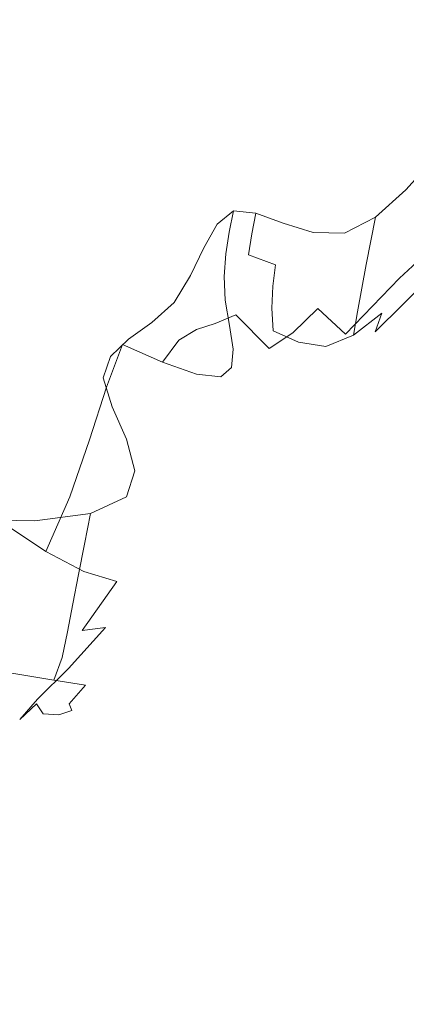
# Model space of a CAD drawing. Extents: x -850 to 1699, y -760 to 380.
# Drawn here: x -363 to -341, y -241 to -186 of the extents above; entities that cross this region are included whole.
import ezdxf

# ---------------------------------------------------------------- set-up
doc = ezdxf.new("R2010")
doc.units = 0
doc.header["$LTSCALE"] = 500
doc.header["$MEASUREMENT"] = 0
doc.layers.add('OTYLIA_CERAMIKA', color=7, linetype='Continuous')
doc.layers.add('OTYLIA_LAPY', color=7, linetype='Continuous')

msp = doc.modelspace()

# ---------------------------------------------------------------- linework, layer by layer
at = {"layer": 'OTYLIA_CERAMIKA', "lineweight": 0, "invisible_edges": 15}
for points in [[(-336.064, -181.574, -174.653), (-405.664, -177.007, -174.653), (-412.022, -183.111, -160.507), (-340.877, -187.748, -160.825)], [(-331.971, -186.692, -186.351), (-400.499, -182.25, -186.353), (-393.999, -178.237, -193.847), (-326.756, -182.537, -193.839)], [(-406.437, -185.975, -178.322), (-400.499, -182.25, -186.353), (-331.971, -186.692, -186.351), (-336.73, -190.546, -178.329)], [(-346.288, -199.028, -135.484), (-340.877, -187.748, -160.825), (-412.022, -183.111, -160.507), (-419.835, -194.423, -134.214)], [(-341.566, -196.808, -164.316), (-412.823, -192.175, -163.973), (-406.437, -185.975, -178.322), (-336.73, -190.546, -178.329)], [(-346.288, -199.028, -135.484), (-253.66, -204.5, -136.644), (-251.107, -193.269, -161.115), (-340.877, -187.748, -160.825)], [(-248.822, -195.972, -178.361), (-251.756, -202.315, -164.638), (-341.566, -196.808, -164.316), (-336.73, -190.546, -178.329)], [(-420.677, -203.609, -137.394), (-412.823, -192.175, -163.973), (-341.566, -196.808, -164.316), (-347.005, -208.209, -138.696)], [(-346.288, -199.028, -135.484), (-419.835, -194.423, -134.214), (-427.177, -209.105, -93.963), (-350.729, -213.607, -96.81)], [(-341.566, -196.808, -164.316), (-251.756, -202.315, -164.638), (-254.322, -213.672, -139.886), (-347.005, -208.209, -138.696)], [(-346.288, -199.028, -135.484), (-350.729, -213.607, -96.81), (-254.737, -218.932, -99.415), (-253.66, -204.5, -136.644)], [(-351.472, -222.994, -99.478), (-428.061, -218.492, -96.601), (-420.677, -203.609, -137.394), (-347.005, -208.209, -138.696)], [(-254.322, -213.672, -139.886), (-255.406, -228.316, -102.104), (-351.472, -222.994, -99.478), (-347.005, -208.209, -138.696)], [(-352.633, -229.686, -42.986), (-350.729, -213.607, -96.81), (-427.177, -209.105, -93.963), (-432.123, -225.319, -37.942)], [(-352.633, -229.686, -42.986), (-253.229, -234.787, -47.6), (-254.737, -218.932, -99.415), (-350.729, -213.607, -96.81)], [(-433.036, -234.834, -40.154), (-428.061, -218.492, -96.601), (-351.472, -222.994, -99.478), (-353.391, -239.205, -45.223)], [(-351.472, -222.994, -99.478), (-255.406, -228.316, -102.104), (-253.891, -244.31, -49.851), (-353.391, -239.205, -45.223)], [(-352.633, -229.686, -42.986), (-432.123, -225.319, -37.942), (-437.147, -243.745, 34.055), (-353.996, -247.933, 26.187)], [(-352.633, -229.686, -42.986), (-353.996, -247.933, 26.187), (-250.549, -252.738, 18.989), (-253.229, -234.787, -47.6)], [(-354.767, -257.503, 24.137), (-438.09, -253.306, 32.022), (-433.036, -234.834, -40.154), (-353.391, -239.205, -45.223)], [(-253.891, -244.31, -49.851), (-251.196, -262.314, 16.933), (-354.767, -257.503, 24.137), (-353.391, -239.205, -45.223)]]:
    msp.add_3dface(points, dxfattribs=at)
at = {"layer": 'OTYLIA_LAPY', "lineweight": 0}
for points, invisible_edges in [([(-342.531, -183.196, -216.288), (-342.85, -186.025, -214.943), (-345.679, -184.523, -218.272), (-345.368, -182.039, -219.63)], 15), ([(-348.539, -183.492, -221.088), (-345.679, -184.523, -218.272), (-346.148, -186.701, -217.099), (-348.996, -185.444, -219.955)], 15), ([(-339.882, -184.493, -212.788), (-340.2, -187.668, -211.474), (-342.85, -186.025, -214.943), (-342.531, -183.196, -216.288)], 7), ([(-352.553, -186.079, -221.741), (-355.431, -185.421, -224.09), (-354.778, -184.014, -224.762), (-351.876, -184.594, -222.473)], 15), ([(-361.943, -185.609, -228.14), (-361.215, -184.397, -228.579), (-358.323, -184.909, -226.334), (-359.093, -186.151, -225.87)], 15), ([(-352.553, -186.079, -221.741), (-351.876, -184.594, -222.473), (-348.996, -185.444, -219.955), (-349.7, -187.03, -219.184)], 15), ([(-342.85, -186.025, -214.943), (-343.345, -188.5, -213.789), (-346.148, -186.701, -217.099), (-345.679, -184.523, -218.272)], 15), ([(-364.691, -185.188, -230.531), (-361.943, -185.609, -228.14), (-362.758, -186.821, -227.75), (-365.453, -186.38, -230.142)], 15), ([(-356.242, -186.695, -223.6), (-359.093, -186.151, -225.87), (-358.323, -184.909, -226.334), (-355.431, -185.421, -224.09)], 15), ([(-361.943, -185.609, -228.14), (-359.093, -186.151, -225.87), (-359.963, -187.373, -225.481), (-362.758, -186.821, -227.75)], 15), ([(-353.406, -187.389, -221.231), (-356.242, -186.695, -223.6), (-355.431, -185.421, -224.09), (-352.553, -186.079, -221.741)], 15), ([(-349.7, -187.03, -219.184), (-348.996, -185.444, -219.955), (-346.148, -186.701, -217.099), (-346.887, -188.418, -216.315)], 15), ([(-356.242, -186.695, -223.6), (-357.168, -187.926, -223.212), (-359.963, -187.373, -225.481), (-359.093, -186.151, -225.87)], 15), ([(-353.406, -187.389, -221.231), (-352.553, -186.079, -221.741), (-349.7, -187.03, -219.184), (-350.6, -188.385, -218.665)], 15), ([(-340.2, -187.668, -211.474), (-340.729, -190.467, -210.367), (-343.345, -188.5, -213.789), (-342.85, -186.025, -214.943)], 15), ([(-362.758, -186.821, -227.75), (-359.963, -187.373, -225.481), (-360.899, -188.65, -225.099), (-363.63, -188.092, -227.356)], 15), ([(-353.406, -187.389, -221.231), (-354.389, -188.632, -220.847), (-357.168, -187.926, -223.212), (-356.242, -186.695, -223.6)], 15), ([(-344.126, -190.389, -213.028), (-346.887, -188.418, -216.315), (-346.148, -186.701, -217.099), (-343.345, -188.5, -213.789)], 15), ([(-357.168, -187.926, -223.212), (-358.167, -189.209, -222.842), (-360.899, -188.65, -225.099), (-359.963, -187.373, -225.481)], 15), ([(-353.406, -187.389, -221.231), (-350.6, -188.385, -218.665), (-351.641, -189.642, -218.289), (-354.389, -188.632, -220.847)], 15), ([(-350.6, -188.385, -218.665), (-349.7, -187.03, -219.184), (-346.887, -188.418, -216.315), (-347.837, -189.834, -215.8)], 15), ([(-354.389, -188.632, -220.847), (-355.452, -189.921, -220.49), (-358.167, -189.209, -222.842), (-357.168, -187.926, -223.212)], 15), ([(-364.527, -189.483, -226.909), (-363.63, -188.092, -227.356), (-360.899, -188.65, -225.099), (-361.862, -190.06, -224.658)], 15), ([(-350.6, -188.385, -218.665), (-347.837, -189.834, -215.8), (-348.94, -191.113, -215.442), (-351.641, -189.642, -218.289)], 15), ([(-345.132, -191.888, -212.541), (-347.837, -189.834, -215.8), (-346.887, -188.418, -216.315), (-344.126, -190.389, -213.028)], 15), ([(-359.196, -190.636, -222.408), (-361.862, -190.06, -224.658), (-360.899, -188.65, -225.099), (-358.167, -189.209, -222.842)], 15), ([(-354.389, -188.632, -220.847), (-351.641, -189.642, -218.289), (-352.77, -190.939, -217.948), (-355.452, -189.921, -220.49)], 15), ([(-341.556, -192.543, -209.645), (-344.126, -190.389, -213.028), (-343.345, -188.5, -213.789), (-340.729, -190.467, -210.367)], 15), ([(-365.425, -190.908, -226.433), (-364.527, -189.483, -226.909), (-361.862, -190.06, -224.658), (-362.83, -191.513, -224.19)], 15), ([(-356.548, -191.368, -220.064), (-359.196, -190.636, -222.408), (-358.167, -189.209, -222.842), (-355.452, -189.921, -220.49)], 15), ([(-360.234, -192.119, -221.947), (-362.83, -191.513, -224.19), (-361.862, -190.06, -224.658), (-359.196, -190.636, -222.408)], 15), ([(-356.548, -191.368, -220.064), (-355.452, -189.921, -220.49), (-352.77, -190.939, -217.948), (-353.935, -192.406, -217.533)], 15), ([(-351.641, -189.642, -218.289), (-348.94, -191.113, -215.442), (-350.138, -192.416, -215.121), (-352.77, -190.939, -217.948)], 15), ([(-345.132, -191.888, -212.541), (-346.301, -193.196, -212.21), (-348.94, -191.113, -215.442), (-347.837, -189.834, -215.8)], 15), ([(-357.655, -192.877, -219.613), (-360.234, -192.119, -221.947), (-359.196, -190.636, -222.408), (-356.548, -191.368, -220.064)], 15), ([(-342.619, -194.134, -209.193), (-345.132, -191.888, -212.541), (-344.126, -190.389, -213.028), (-341.556, -192.543, -209.645)], 15), ([(-341.556, -192.543, -209.645), (-340.729, -190.467, -210.367), (-338.443, -192.228, -207.176), (-339.317, -194.483, -206.492)], 15), ([(-353.935, -192.406, -217.533), (-352.77, -190.939, -217.948), (-350.138, -192.416, -215.121), (-351.374, -193.906, -214.722)], 15), ([(-346.301, -193.196, -212.21), (-347.571, -194.507, -211.915), (-350.138, -192.416, -215.121), (-348.94, -191.113, -215.442)], 15), ([(-360.234, -192.119, -221.947), (-361.257, -193.565, -221.501), (-363.777, -192.923, -223.727), (-362.83, -191.513, -224.19)], 15), ([(-357.655, -192.877, -219.613), (-356.548, -191.368, -220.064), (-353.935, -192.406, -217.533), (-355.112, -193.938, -217.098)], 15), ([(-357.655, -192.877, -219.613), (-358.752, -194.35, -219.186), (-361.257, -193.565, -221.501), (-360.234, -192.119, -221.947)], 15), ([(-342.619, -194.134, -209.193), (-343.853, -195.472, -208.888), (-346.301, -193.196, -212.21), (-345.132, -191.888, -212.541)], 15), ([(-355.112, -193.938, -217.098), (-353.935, -192.406, -217.533), (-351.374, -193.906, -214.722), (-352.621, -195.455, -214.308)], 15), ([(-348.882, -196.021, -211.538), (-351.374, -193.906, -214.722), (-350.138, -192.416, -215.121), (-347.571, -194.507, -211.915)], 15), ([(-342.619, -194.134, -209.193), (-341.556, -192.543, -209.645), (-339.317, -194.483, -206.492), (-340.432, -196.159, -206.063)], 15), ([(-361.257, -193.565, -221.501), (-362.243, -194.882, -221.105), (-364.682, -194.202, -223.301), (-363.777, -192.923, -223.727)], 15), ([(-357.655, -192.877, -219.613), (-355.112, -193.938, -217.098), (-356.279, -195.425, -216.697), (-358.752, -194.35, -219.186)], 15), ([(-343.853, -195.472, -208.888), (-345.193, -196.792, -208.616), (-347.571, -194.507, -211.915), (-346.301, -193.196, -212.21)], 15), ([(-358.752, -194.35, -219.186), (-359.816, -195.692, -218.826), (-362.243, -194.882, -221.105), (-361.257, -193.565, -221.501)], 15), ([(-355.112, -193.938, -217.098), (-352.621, -195.455, -214.308), (-353.854, -196.936, -213.944), (-356.279, -195.425, -216.697)], 15), ([(-350.2, -197.58, -211.155), (-352.621, -195.455, -214.308), (-351.374, -193.906, -214.722), (-348.882, -196.021, -211.538)], 15), ([(-341.416, -196.767, -194.216), (-339.79, -195.036, -195.157), (-339.499, -193.554, -194.387), (-341.14, -195.365, -193.383)], 11), ([(-363.17, -195.981, -220.799), (-365.518, -195.262, -222.945), (-364.682, -194.202, -223.301), (-362.243, -194.882, -221.105)], 15), ([(-358.752, -194.35, -219.186), (-356.279, -195.425, -216.697), (-357.413, -196.762, -216.382), (-359.816, -195.692, -218.826)], 15), ([(-342.619, -194.134, -209.193), (-340.432, -196.159, -206.063), (-341.724, -197.525, -205.776), (-343.853, -195.472, -208.888)], 15), ([(-360.827, -196.805, -218.578), (-363.17, -195.981, -220.799), (-362.243, -194.882, -221.105), (-359.816, -195.692, -218.826)], 15), ([(-346.576, -198.329, -208.257), (-348.882, -196.021, -211.538), (-347.571, -194.507, -211.915), (-345.193, -196.792, -208.616)], 15), ([(-341.688, -198.161, -195.055), (-340.078, -196.505, -195.93), (-339.79, -195.036, -195.157), (-341.416, -196.767, -194.216)], 15), ([(-356.279, -195.425, -216.697), (-353.854, -196.936, -213.944), (-355.045, -198.222, -213.692), (-357.413, -196.762, -216.382)], 15), ([(-350.2, -197.58, -211.155), (-351.492, -199.026, -210.84), (-353.854, -196.936, -213.944), (-352.621, -195.455, -214.308)], 15), ([(-343.853, -195.472, -208.888), (-341.724, -197.525, -205.776), (-343.126, -198.851, -205.512), (-345.193, -196.792, -208.616)], 15), ([(-341.416, -196.767, -194.216), (-341.14, -195.365, -193.383), (-342.825, -196.88, -192.454), (-343.084, -198.198, -193.349)], 9), ([(-361.788, -197.881, -218.387), (-364.047, -197.029, -220.539), (-363.17, -195.981, -220.799), (-360.827, -196.805, -218.578)], 15), ([(-360.827, -196.805, -218.578), (-359.816, -195.692, -218.826), (-357.413, -196.762, -216.382), (-358.492, -197.839, -216.209)], 15), ([(-347.961, -199.891, -207.9), (-350.2, -197.58, -211.155), (-348.882, -196.021, -211.538), (-346.576, -198.329, -208.257)], 15), ([(-351.861, -198.539, -188.796), (-350.939, -197.724, -190.373), (-350.707, -196.544, -189.228), (-351.615, -197.284, -187.659)], 11), ([(-349.68, -197.823, -191.322), (-349.455, -196.674, -190.2), (-350.707, -196.544, -189.228), (-350.939, -197.724, -190.373)], 9), ([(-348.175, -198.377, -191.869), (-347.949, -197.227, -190.791), (-349.455, -196.674, -190.2), (-349.68, -197.823, -191.322)], 9), ([(-341.688, -198.161, -195.055), (-341.956, -199.54, -195.906), (-340.361, -197.945, -196.706), (-340.078, -196.505, -195.93)], 15), ([(-340.432, -196.159, -206.063), (-338.705, -197.549, -203.462), (-340.043, -198.937, -203.168), (-341.724, -197.525, -205.776)], 15), ([(-361.788, -197.881, -218.387), (-362.702, -199.108, -218.194), (-364.882, -198.19, -220.283), (-364.047, -197.029, -220.539)], 15), ([(-361.788, -197.881, -218.387), (-360.827, -196.805, -218.578), (-358.492, -197.839, -216.209), (-359.518, -198.878, -216.099)], 15), ([(-358.492, -197.839, -216.209), (-357.413, -196.762, -216.382), (-355.045, -198.222, -213.692), (-356.17, -199.185, -213.616)], 15), ([(-351.492, -199.026, -210.84), (-352.725, -200.202, -210.672), (-355.045, -198.222, -213.692), (-353.854, -196.936, -213.944)], 15), ([(-348.175, -198.377, -191.869), (-346.513, -198.928, -192.238), (-346.281, -197.746, -191.22), (-347.949, -197.227, -190.791)], 11), ([(-346.576, -198.329, -208.257), (-345.193, -196.792, -208.616), (-343.126, -198.851, -205.512), (-344.573, -200.408, -205.157)], 15), ([(-343.084, -198.198, -193.349), (-342.825, -196.88, -192.454), (-344.543, -197.781, -191.701), (-344.786, -199.022, -192.656)], 13), ([(-341.688, -198.161, -195.055), (-341.416, -196.767, -194.216), (-343.084, -198.198, -193.349), (-343.338, -199.515, -194.254)], 11), ([(-352.622, -199.97, -186.788), (-351.861, -198.539, -188.796), (-351.615, -197.284, -187.659), (-352.35, -198.584, -185.644)], 11), ([(-352.057, -199.828, -189.996), (-351.123, -198.928, -191.573), (-350.939, -197.724, -190.373), (-351.861, -198.539, -188.796)], 15), ([(-347.961, -199.891, -207.9), (-349.307, -201.284, -207.635), (-351.492, -199.026, -210.84), (-350.2, -197.58, -211.155)], 15), ([(-349.866, -198.986, -192.489), (-349.68, -197.823, -191.322), (-350.939, -197.724, -190.373), (-351.123, -198.928, -191.573)], 11), ([(-346.513, -198.928, -192.238), (-344.786, -199.022, -192.656), (-344.543, -197.781, -191.701), (-346.281, -197.746, -191.22)], 11), ([(-341.724, -197.525, -205.776), (-340.043, -198.937, -203.168), (-341.492, -200.267, -202.891), (-343.126, -198.851, -205.512)], 15), ([(-361.788, -197.881, -218.387), (-359.518, -198.878, -216.099), (-360.492, -200.105, -215.977), (-362.702, -199.108, -218.194)], 15), ([(-359.518, -198.878, -216.099), (-358.492, -197.839, -216.209), (-356.17, -199.185, -213.616), (-357.233, -200.095, -213.61)], 15), ([(-353.866, -200.95, -210.726), (-356.17, -199.185, -213.616), (-355.045, -198.222, -213.692), (-352.725, -200.202, -210.672)], 15), ([(-348.372, -199.537, -192.982), (-348.175, -198.377, -191.869), (-349.68, -197.823, -191.322), (-349.866, -198.986, -192.489)], 3), ([(-343.338, -199.515, -194.254), (-343.084, -198.198, -193.349), (-344.786, -199.022, -192.656), (-345.021, -200.266, -193.629)], 15), ([(-341.688, -198.161, -195.055), (-343.338, -199.515, -194.254), (-343.585, -200.828, -195.18), (-341.956, -199.54, -195.906)], 13), ([(-341.956, -199.54, -195.906), (-342.216, -200.895, -196.772), (-340.635, -199.344, -197.488), (-340.361, -197.945, -196.706)], 15), ([(-352.622, -199.97, -186.788), (-352.35, -198.584, -185.644), (-353.085, -200.132, -183.332), (-353.396, -201.719, -184.545)], 13), ([(-352.843, -201.4, -187.999), (-352.057, -199.828, -189.996), (-351.861, -198.539, -188.796), (-352.622, -199.97, -186.788)], 15), ([(-348.372, -199.537, -192.982), (-346.728, -200.12, -193.283), (-346.513, -198.928, -192.238), (-348.175, -198.377, -191.869)], 15), ([(-347.961, -199.891, -207.9), (-346.576, -198.329, -208.257), (-344.573, -200.408, -205.157), (-346.018, -201.966, -204.811)], 15), ([(-344.573, -200.408, -205.157), (-343.126, -198.851, -205.512), (-341.492, -200.267, -202.891), (-342.988, -201.834, -202.516)], 15), ([(-362.702, -199.108, -218.194), (-360.492, -200.105, -215.977), (-361.416, -201.74, -215.765), (-363.573, -200.678, -217.946)], 15), ([(-359.518, -198.878, -216.099), (-357.233, -200.095, -213.61), (-358.236, -201.22, -213.568), (-360.492, -200.105, -215.977)], 15), ([(-354.927, -201.603, -210.852), (-357.233, -200.095, -213.61), (-356.17, -199.185, -213.616), (-353.866, -200.95, -210.726)], 15), ([(-349.307, -201.284, -207.635), (-350.574, -202.317, -207.549), (-352.725, -200.202, -210.672), (-351.492, -199.026, -210.84)], 15), ([(-352.057, -199.828, -189.996), (-352.151, -201.186, -191.321), (-351.214, -200.178, -192.879), (-351.123, -198.928, -191.573)], 15), ([(-349.866, -198.986, -192.489), (-351.123, -198.928, -191.573), (-351.214, -200.178, -192.879), (-349.974, -200.182, -193.744)], 13), ([(-348.372, -199.537, -192.982), (-349.866, -198.986, -192.489), (-349.974, -200.182, -193.744), (-348.512, -200.723, -194.163)], 15), ([(-346.728, -200.12, -193.283), (-345.021, -200.266, -193.629), (-344.786, -199.022, -192.656), (-346.513, -198.928, -192.238)], 15), ([(-342.466, -202.22, -197.664), (-340.899, -200.687, -198.278), (-340.635, -199.344, -197.488), (-342.216, -200.895, -196.772)], 15), ([(-338.937, -199.291, -201.362), (-340.415, -200.618, -201.04), (-341.492, -200.267, -202.891), (-340.043, -198.937, -203.168)], 11), ([(-341.288, -201.719, -199.258), (-339.75, -200.153, -199.766), (-339.356, -199.119, -198.877), (-340.899, -200.687, -198.278)], 15), ([(-352.843, -201.4, -187.999), (-352.963, -202.917, -189.343), (-352.151, -201.186, -191.321), (-352.057, -199.828, -189.996)], 15), ([(-347.961, -199.891, -207.9), (-346.018, -201.966, -204.811), (-347.414, -203.301, -204.574), (-349.307, -201.284, -207.635)], 13), ([(-348.372, -199.537, -192.982), (-348.512, -200.723, -194.163), (-346.907, -201.326, -194.38), (-346.728, -200.12, -193.283)], 14), ([(-343.338, -199.515, -194.254), (-345.021, -200.266, -193.629), (-345.238, -201.519, -194.637), (-343.585, -200.828, -195.18)], 15), ([(-341.956, -199.54, -195.906), (-343.585, -200.828, -195.18), (-343.818, -202.137, -196.14), (-342.216, -200.895, -196.772)], 13), ([(-360.492, -200.105, -215.977), (-358.236, -201.22, -213.568), (-359.186, -202.831, -213.383), (-361.416, -201.74, -215.765)], 15), ([(-354.927, -201.603, -210.852), (-355.921, -202.494, -210.902), (-358.236, -201.22, -213.568), (-357.233, -200.095, -213.61)], 15), ([(-353.396, -201.719, -184.545), (-353.085, -200.132, -183.332), (-353.992, -201.616, -180.875), (-354.359, -203.488, -182.261)], 13), ([(-351.719, -202.798, -207.731), (-353.866, -200.95, -210.726), (-352.725, -200.202, -210.672), (-350.574, -202.317, -207.549)], 15), ([(-352.843, -201.4, -187.999), (-352.622, -199.97, -186.788), (-353.396, -201.719, -184.545), (-353.66, -203.353, -185.818)], 15), ([(-352.151, -201.186, -191.321), (-352.092, -202.642, -192.834), (-351.162, -201.497, -194.346), (-351.214, -200.178, -192.879)], 15), ([(-349.974, -200.182, -193.744), (-351.214, -200.178, -192.879), (-351.162, -201.497, -194.346), (-349.966, -201.425, -195.133)], 13), ([(-348.512, -200.723, -194.163), (-349.974, -200.182, -193.744), (-349.966, -201.425, -195.133), (-348.568, -201.941, -195.449)], 15), ([(-346.728, -200.12, -193.283), (-346.907, -201.326, -194.38), (-345.238, -201.519, -194.637), (-345.021, -200.266, -193.629)], 15), ([(-346.018, -201.966, -204.811), (-344.573, -200.408, -205.157), (-342.988, -201.834, -202.516), (-344.482, -203.385, -202.151)], 7), ([(-341.939, -202.186, -200.61), (-342.988, -201.834, -202.516), (-341.492, -200.267, -202.891), (-340.415, -200.618, -201.04)], 13), ([(-341.288, -201.719, -199.258), (-341.939, -202.186, -200.61), (-340.415, -200.618, -201.04), (-339.75, -200.153, -199.766)], 7), ([(-364.406, -202.781, -217.584), (-363.573, -200.678, -217.946), (-361.416, -201.74, -215.765), (-362.291, -204.009, -215.388)], 15), ([(-352.766, -203.127, -207.988), (-354.927, -201.603, -210.852), (-353.866, -200.95, -210.726), (-351.719, -202.798, -207.731)], 15), ([(-348.512, -200.723, -194.163), (-348.568, -201.941, -195.449), (-347.034, -202.556, -195.552), (-346.907, -201.326, -194.38)], 14), ([(-343.585, -200.828, -195.18), (-345.238, -201.519, -194.637), (-345.429, -202.784, -195.697), (-343.818, -202.137, -196.14)], 15), ([(-342.466, -202.22, -197.664), (-342.216, -200.895, -196.772), (-343.818, -202.137, -196.14), (-344.036, -203.439, -197.143)], 11), ([(-342.839, -203.25, -198.745), (-341.288, -201.719, -199.258), (-340.899, -200.687, -198.278), (-342.466, -202.22, -197.664)], 7), ([(-355.921, -202.494, -210.902), (-356.859, -203.955, -210.731), (-359.186, -202.831, -213.383), (-358.236, -201.22, -213.568)], 15), ([(-352.843, -201.4, -187.999), (-353.66, -203.353, -185.818), (-353.827, -205.083, -187.219), (-352.963, -202.917, -189.343)], 15), ([(-352.963, -202.917, -189.343), (-352.93, -204.562, -190.889), (-352.092, -202.642, -192.834), (-352.151, -201.186, -191.321)], 15), ([(-351.831, -204.234, -194.597), (-350.922, -202.907, -196.028), (-351.162, -201.497, -194.346), (-352.092, -202.642, -192.834)], 15), ([(-349.801, -202.732, -196.698), (-349.966, -201.425, -195.133), (-351.162, -201.497, -194.346), (-350.922, -202.907, -196.028)], 11), ([(-349.307, -201.284, -207.635), (-347.414, -203.301, -204.574), (-348.715, -204.185, -204.545), (-350.574, -202.317, -207.549)], 9), ([(-348.51, -203.204, -196.874), (-348.568, -201.941, -195.449), (-349.966, -201.425, -195.133), (-349.801, -202.732, -196.698)], 15), ([(-346.907, -201.326, -194.38), (-347.034, -202.556, -195.552), (-345.429, -202.784, -195.697), (-345.238, -201.519, -194.637)], 15), ([(-362.291, -204.009, -215.388), (-361.416, -201.74, -215.765), (-359.186, -202.831, -213.383), (-360.084, -205.194, -212.949)], 15), ([(-352.766, -203.127, -207.988), (-353.735, -203.706, -208.122), (-355.921, -202.494, -210.902), (-354.927, -201.603, -210.852)], 15), ([(-355.686, -204.982, -180.135), (-354.359, -203.488, -182.261), (-353.992, -201.616, -180.875), (-355.243, -202.726, -178.423)], 11), ([(-353.66, -203.353, -185.818), (-353.396, -201.719, -184.545), (-354.359, -203.488, -182.261), (-354.683, -205.401, -183.694)], 15), ([(-348.51, -203.204, -196.874), (-347.09, -203.817, -196.828), (-347.034, -202.556, -195.552), (-348.568, -201.941, -195.449)], 7), ([(-346.018, -201.966, -204.811), (-344.482, -203.385, -202.151), (-345.926, -204.665, -201.906), (-347.414, -203.301, -204.574)], 15), ([(-344.036, -203.439, -197.143), (-343.818, -202.137, -196.14), (-345.429, -202.784, -195.697), (-345.584, -204.064, -196.827)], 15), ([(-343.467, -203.725, -200.185), (-344.482, -203.385, -202.151), (-342.988, -201.834, -202.516), (-341.939, -202.186, -200.61)], 13), ([(-342.839, -203.25, -198.745), (-343.467, -203.725, -200.185), (-341.939, -202.186, -200.61), (-341.288, -201.719, -199.258)], 7), ([(-353.735, -203.706, -208.122), (-354.648, -204.937, -207.941), (-356.859, -203.955, -210.731), (-355.921, -202.494, -210.902)], 15), ([(-352.694, -206.382, -192.703), (-351.831, -204.234, -194.597), (-352.092, -202.642, -192.834), (-352.93, -204.562, -190.889)], 15), ([(-351.719, -202.798, -207.731), (-350.574, -202.317, -207.549), (-348.715, -204.185, -204.545), (-349.873, -204.392, -204.826)], 14), ([(-347.09, -203.817, -196.828), (-345.584, -204.064, -196.827), (-345.429, -202.784, -195.697), (-347.034, -202.556, -195.552)], 15), ([(-342.839, -203.25, -198.745), (-342.466, -202.22, -197.664), (-344.036, -203.439, -197.143), (-344.37, -204.469, -198.339)], 13), ([(-365.27, -205.242, -216.97), (-364.406, -202.781, -217.584), (-362.291, -204.009, -215.388), (-363.194, -206.683, -214.732)], 15), ([(-357.754, -206.318, -210.187), (-360.084, -205.194, -212.949), (-359.186, -202.831, -213.383), (-356.859, -203.955, -210.731)], 15), ([(-357.046, -206.309, -177.726), (-355.686, -204.982, -180.135), (-355.243, -202.726, -178.423), (-356.526, -203.661, -175.651)], 11), ([(-352.963, -202.917, -189.343), (-353.827, -205.083, -187.219), (-353.85, -206.955, -188.809), (-352.93, -204.562, -190.889)], 15), ([(-352.766, -203.127, -207.988), (-350.916, -204.387, -205.178), (-351.87, -204.632, -205.365), (-353.735, -203.706, -208.122)], 7), ([(-352.766, -203.127, -207.988), (-351.719, -202.798, -207.731), (-349.873, -204.392, -204.826), (-350.916, -204.387, -205.178)], 14), ([(-351.609, -205.749, -196.617), (-350.728, -204.214, -197.937), (-350.922, -202.907, -196.028), (-351.831, -204.234, -194.597)], 15), ([(-349.695, -203.904, -198.472), (-349.801, -202.732, -196.698), (-350.922, -202.907, -196.028), (-350.728, -204.214, -197.937)], 11), ([(-348.527, -204.298, -198.498), (-348.51, -203.204, -196.874), (-349.801, -202.732, -196.698), (-349.695, -203.904, -198.472)], 15), ([(-348.527, -204.298, -198.498), (-347.239, -204.871, -198.298), (-347.09, -203.817, -196.828), (-348.51, -203.204, -196.874)], 11), ([(-357.046, -206.309, -177.726), (-356.526, -203.661, -175.651), (-357.529, -204.621, -172.238), (-358.109, -207.581, -174.59)], 13), ([(-356.09, -207.257, -181.862), (-354.683, -205.401, -183.694), (-354.359, -203.488, -182.261), (-355.686, -204.982, -180.135)], 15), ([(-353.66, -203.353, -185.818), (-354.683, -205.401, -183.694), (-354.92, -207.398, -185.219), (-353.827, -205.083, -187.219)], 15), ([(-353.735, -203.706, -208.122), (-351.87, -204.632, -205.365), (-352.762, -205.596, -205.148), (-354.648, -204.937, -207.941)], 7), ([(-347.414, -203.301, -204.574), (-345.926, -204.665, -201.906), (-347.27, -205.421, -201.887), (-348.715, -204.185, -204.545)], 15), ([(-343.467, -203.725, -200.185), (-344.955, -204.968, -199.876), (-345.926, -204.665, -201.906), (-344.482, -203.385, -202.151)], 15), ([(-344.37, -204.469, -198.339), (-344.036, -203.439, -197.143), (-345.584, -204.064, -196.827), (-345.848, -205.103, -198.153)], 13), ([(-342.839, -203.25, -198.745), (-344.37, -204.469, -198.339), (-344.955, -204.968, -199.876), (-343.467, -203.725, -200.185)], 15), ([(-363.194, -206.683, -214.732), (-362.291, -204.009, -215.388), (-360.084, -205.194, -212.949), (-361.016, -208.028, -212.196)], 15), ([(-355.525, -207.22, -207.249), (-357.754, -206.318, -210.187), (-356.859, -203.955, -210.731), (-354.648, -204.937, -207.941)], 9), ([(-352.497, -208.138, -194.8), (-351.609, -205.749, -196.617), (-351.831, -204.234, -194.597), (-352.694, -206.382, -192.703)], 15), ([(-351.609, -205.749, -196.617), (-351.671, -206.979, -198.901), (-350.814, -205.226, -200.086), (-350.728, -204.214, -197.937)], 15), ([(-349.695, -203.904, -198.472), (-350.728, -204.214, -197.937), (-350.814, -205.226, -200.086), (-349.862, -204.744, -200.486)], 13), ([(-349.873, -204.392, -204.826), (-348.715, -204.185, -204.545), (-347.27, -205.421, -201.887), (-348.467, -205.397, -202.205)], 15), ([(-348.527, -204.298, -198.498), (-349.695, -203.904, -198.472), (-349.862, -204.744, -200.486), (-348.807, -205.002, -200.384)], 15), ([(-348.527, -204.298, -198.498), (-348.807, -205.002, -200.384), (-347.643, -205.477, -200.06), (-347.239, -204.871, -198.298)], 15), ([(-347.239, -204.871, -198.298), (-345.848, -205.103, -198.153), (-345.584, -204.064, -196.827), (-347.09, -203.817, -196.828)], 11), ([(-358.109, -207.581, -174.59), (-357.529, -204.621, -172.238), (-357.938, -205.807, -167.857), (-358.547, -208.91, -170.285)], 13), ([(-352.694, -206.382, -192.703), (-352.93, -204.562, -190.889), (-353.85, -206.955, -188.809), (-353.681, -209.018, -190.65)], 15), ([(-351.87, -204.632, -205.365), (-350.515, -205.053, -202.773), (-351.414, -205.752, -202.486), (-352.762, -205.596, -205.148)], 15), ([(-350.916, -204.387, -205.178), (-349.541, -205.105, -202.59), (-350.515, -205.053, -202.773), (-351.87, -204.632, -205.365)], 15), ([(-349.862, -204.744, -200.486), (-350.814, -205.226, -200.086), (-351.414, -205.752, -202.486), (-350.515, -205.053, -202.773)], 13), ([(-350.916, -204.387, -205.178), (-349.873, -204.392, -204.826), (-348.467, -205.397, -202.205), (-349.541, -205.105, -202.59)], 15), ([(-348.807, -205.002, -200.384), (-349.862, -204.744, -200.486), (-350.515, -205.053, -202.773), (-349.541, -205.105, -202.59)], 15), ([(-347.239, -204.871, -198.298), (-347.643, -205.477, -200.06), (-346.362, -205.641, -199.798), (-345.848, -205.103, -198.153)], 15), ([(-344.955, -204.968, -199.876), (-346.362, -205.641, -199.798), (-347.27, -205.421, -201.887), (-345.926, -204.665, -201.906)], 15), ([(-344.37, -204.469, -198.339), (-345.848, -205.103, -198.153), (-346.362, -205.641, -199.798), (-344.955, -204.968, -199.876)], 15), ([(-358.7, -209.245, -209.264), (-361.016, -208.028, -212.196), (-360.084, -205.194, -212.949), (-357.754, -206.318, -210.187)], 15), ([(-357.533, -208.948, -179.775), (-356.09, -207.257, -181.862), (-355.686, -204.982, -180.135), (-357.046, -206.309, -177.726)], 15), ([(-356.09, -207.257, -181.862), (-356.418, -209.574, -183.616), (-354.92, -207.398, -185.219), (-354.683, -205.401, -183.694)], 15), ([(-355.525, -207.22, -207.249), (-354.648, -204.937, -207.941), (-352.762, -205.596, -205.148), (-353.619, -207.738, -204.29)], 13), ([(-353.827, -205.083, -187.219), (-354.92, -207.398, -185.219), (-355.026, -209.519, -186.885), (-353.85, -206.955, -188.809)], 15), ([(-351.671, -206.979, -198.901), (-352.26, -207.712, -201.457), (-351.414, -205.752, -202.486), (-350.814, -205.226, -200.086)], 15), ([(-348.807, -205.002, -200.384), (-349.541, -205.105, -202.59), (-348.467, -205.397, -202.205), (-347.643, -205.477, -200.06)], 15), ([(-347.643, -205.477, -200.06), (-348.467, -205.397, -202.205), (-347.27, -205.421, -201.887), (-346.362, -205.641, -199.798)], 15), ([(-358.028, -210.405, -164.371), (-358.547, -208.91, -170.285), (-357.938, -205.807, -167.857), (-357.442, -207.418, -162.186)], 11), ([(-353.619, -207.738, -204.29), (-352.762, -205.596, -205.148), (-351.414, -205.752, -202.486), (-352.26, -207.712, -201.457)], 13), ([(-352.497, -208.138, -194.8), (-352.581, -209.592, -197.195), (-351.671, -206.979, -198.901), (-351.609, -205.749, -196.617)], 15), ([(-356.474, -210.171, -206.118), (-358.7, -209.245, -209.264), (-357.754, -206.318, -210.187), (-355.525, -207.22, -207.249)], 13), ([(-357.533, -208.948, -179.775), (-357.046, -206.309, -177.726), (-358.109, -207.581, -174.59), (-358.664, -210.506, -176.879)], 15), ([(-352.497, -208.138, -194.8), (-352.694, -206.382, -192.703), (-353.681, -209.018, -190.65), (-353.551, -211.007, -192.778)], 15), ([(-363.194, -206.683, -214.732), (-361.016, -208.028, -212.196), (-362.064, -211.049, -211.052), (-364.202, -209.532, -213.684)], 15), ([(-353.681, -209.018, -190.65), (-353.85, -206.955, -188.809), (-355.026, -209.519, -186.885), (-354.958, -211.806, -188.736)], 15), ([(-352.581, -209.592, -197.195), (-353.189, -210.508, -199.902), (-352.26, -207.712, -201.457), (-351.671, -206.979, -198.901)], 15), ([(-358.664, -210.506, -176.879), (-358.109, -207.581, -174.59), (-358.547, -208.91, -170.285), (-359.135, -211.956, -172.63)], 15), ([(-357.183, -211.917, -157.888), (-358.028, -210.405, -164.371), (-357.442, -207.418, -162.186), (-356.653, -209.216, -156.139)], 11), ([(-357.533, -208.948, -179.775), (-357.956, -211.573, -181.772), (-356.418, -209.574, -183.616), (-356.09, -207.257, -181.862)], 15), ([(-356.418, -209.574, -183.616), (-356.633, -211.954, -185.412), (-355.026, -209.519, -186.885), (-354.92, -207.398, -185.219)], 15), ([(-356.474, -210.171, -206.118), (-355.525, -207.22, -207.249), (-353.619, -207.738, -204.29), (-354.561, -210.647, -202.936)], 15), ([(-358.7, -209.245, -209.264), (-359.791, -212.4, -207.956), (-362.064, -211.049, -211.052), (-361.016, -208.028, -212.196)], 15), ([(-354.561, -210.647, -202.936), (-353.619, -207.738, -204.29), (-352.26, -207.712, -201.457), (-353.189, -210.508, -199.902)], 15), ([(-352.497, -208.138, -194.8), (-353.551, -211.007, -192.778), (-353.691, -212.661, -195.229), (-352.581, -209.592, -197.195)], 15), ([(-356.474, -210.171, -206.118), (-357.6, -213.411, -204.613), (-359.791, -212.4, -207.956), (-358.7, -209.245, -209.264)], 11), ([(-357.533, -208.948, -179.775), (-358.664, -210.506, -176.879), (-359.166, -213.357, -179.049), (-357.956, -211.573, -181.772)], 15), ([(-358.598, -213.329, -166.474), (-359.135, -211.956, -172.63), (-358.547, -208.91, -170.285), (-358.028, -210.405, -164.371)], 15), ([(-357.183, -211.917, -157.888), (-356.653, -209.216, -156.139), (-356.181, -210.959, -150.634), (-356.639, -213.293, -151.876)], 13), ([(-353.551, -211.007, -192.778), (-353.681, -209.018, -190.65), (-354.958, -211.806, -188.736), (-354.928, -213.984, -190.841)], 15), ([(-364.202, -209.532, -213.684), (-362.064, -211.049, -211.052), (-363.311, -213.973, -209.444), (-365.39, -212.328, -212.133)], 11), ([(-357.956, -211.573, -181.772), (-358.283, -214.176, -183.695), (-356.633, -211.954, -185.412), (-356.418, -209.574, -183.616)], 15), ([(-356.695, -214.415, -187.263), (-354.958, -211.806, -188.736), (-355.026, -209.519, -186.885), (-356.633, -211.954, -185.412)], 15), ([(-352.581, -209.592, -197.195), (-353.691, -212.661, -195.229), (-354.333, -213.715, -198.037), (-353.189, -210.508, -199.902)], 15), ([(-356.474, -210.171, -206.118), (-354.561, -210.647, -202.936), (-355.709, -213.907, -201.235), (-357.6, -213.411, -204.613)], 15), ([(-358.664, -210.506, -176.879), (-359.135, -211.956, -172.63), (-359.681, -214.886, -174.807), (-359.166, -213.357, -179.049)], 15), ([(-357.7, -214.557, -159.568), (-358.598, -213.329, -166.474), (-358.028, -210.405, -164.371), (-357.183, -211.917, -157.888)], 15), ([(-354.561, -210.647, -202.936), (-353.189, -210.508, -199.902), (-354.333, -213.715, -198.037), (-355.709, -213.907, -201.235)], 15), ([(-359.791, -212.4, -207.956), (-361.119, -215.445, -206.256), (-363.311, -213.973, -209.444), (-362.064, -211.049, -211.052)], 13), ([(-356.639, -213.293, -151.876), (-356.181, -210.959, -150.634), (-356.639, -212.409, -146.584), (-357.027, -214.382, -147.374)], 13), ([(-353.551, -211.007, -192.778), (-354.928, -213.984, -190.841), (-355.148, -215.777, -193.264), (-353.691, -212.661, -195.229)], 15), ([(-358.598, -213.329, -166.474), (-359.134, -216.121, -168.409), (-359.681, -214.886, -174.807), (-359.135, -211.956, -172.63)], 15), ([(-357.956, -211.573, -181.772), (-359.166, -213.357, -179.049), (-359.589, -216.099, -181.033), (-358.283, -214.176, -183.695)], 15), ([(-358.481, -216.745, -185.515), (-356.695, -214.415, -187.263), (-356.633, -211.954, -185.412), (-358.283, -214.176, -183.695)], 15), ([(-357.7, -214.557, -159.568), (-357.183, -211.917, -157.888), (-356.639, -213.293, -151.876), (-357.087, -215.575, -153.072)], 15), ([(-356.789, -216.696, -189.278), (-354.928, -213.984, -190.841), (-354.958, -211.806, -188.736), (-356.695, -214.415, -187.263)], 15), ([(-357.6, -213.411, -204.613), (-359.01, -216.551, -202.806), (-361.119, -215.445, -206.256), (-359.791, -212.4, -207.956)], 9), ([(-358.975, -215.035, -145.425), (-357.027, -214.382, -147.374), (-356.639, -212.409, -146.584), (-358.639, -213.325, -144.905)], 11), ([(-353.691, -212.661, -195.229), (-355.148, -215.777, -193.264), (-355.828, -216.909, -196.072), (-354.333, -213.715, -198.037)], 15), ([(-362.037, -215.247, -145.159), (-358.975, -215.035, -145.425), (-358.639, -213.325, -144.905), (-361.741, -213.737, -144.777)], 9), ([(-359.166, -213.357, -179.049), (-359.681, -214.886, -174.807), (-360.165, -217.642, -176.733), (-359.589, -216.099, -181.033)], 15), ([(-357.7, -214.557, -159.568), (-358.191, -217.074, -161.113), (-359.134, -216.121, -168.409), (-358.598, -213.329, -166.474)], 15), ([(-357.6, -213.411, -204.613), (-355.709, -213.907, -201.235), (-357.181, -217.104, -199.331), (-359.01, -216.551, -202.806)], 11), ([(-357.087, -215.575, -153.072), (-356.639, -213.293, -151.876), (-357.027, -214.382, -147.374), (-357.406, -216.318, -148.142)], 15), ([(-362.037, -215.247, -145.159), (-361.741, -213.737, -144.777), (-365.505, -213.676, -145.381), (-365.766, -215.01, -145.712)], 13), ([(-362.78, -218.044, -204.154), (-364.842, -216.519, -207.302), (-363.311, -213.973, -209.444), (-361.119, -215.445, -206.256)], 15), ([(-355.709, -213.907, -201.235), (-354.333, -213.715, -198.037), (-355.828, -216.909, -196.072), (-357.181, -217.104, -199.331)], 15), ([(-356.789, -216.696, -189.278), (-357.098, -218.533, -191.563), (-355.148, -215.777, -193.264), (-354.928, -213.984, -190.841)], 15), ([(-358.481, -216.745, -185.515), (-358.283, -214.176, -183.695), (-359.589, -216.099, -181.033), (-359.908, -218.695, -182.773)], 15), ([(-359.305, -216.719, -145.933), (-357.406, -216.318, -148.142), (-357.027, -214.382, -147.374), (-358.975, -215.035, -145.425)], 15), ([(-358.707, -219.05, -187.39), (-356.789, -216.696, -189.278), (-356.695, -214.415, -187.263), (-358.481, -216.745, -185.515)], 15), ([(-357.7, -214.557, -159.568), (-357.087, -215.575, -153.072), (-357.515, -217.757, -154.178), (-358.191, -217.074, -161.113)], 15), ([(-362.329, -216.737, -145.536), (-362.037, -215.247, -145.159), (-365.766, -215.01, -145.712), (-366.026, -216.333, -146.041)], 15), ([(-362.329, -216.737, -145.536), (-359.305, -216.719, -145.933), (-358.975, -215.035, -145.425), (-362.037, -215.247, -145.159)], 13), ([(-359.134, -216.121, -168.409), (-359.621, -218.72, -170.094), (-360.165, -217.642, -176.733), (-359.681, -214.886, -174.807)], 15), ([(-360.811, -219.213, -200.764), (-362.78, -218.044, -204.154), (-361.119, -215.445, -206.256), (-359.01, -216.551, -202.806)], 15), ([(-357.098, -218.533, -191.563), (-357.807, -219.663, -194.226), (-355.828, -216.909, -196.072), (-355.148, -215.777, -193.264)], 15), ([(-357.087, -215.575, -153.072), (-357.406, -216.318, -148.142), (-357.771, -218.176, -148.862), (-357.515, -217.757, -154.178)], 15), ([(-362.329, -216.737, -145.536), (-366.026, -216.333, -146.041), (-366.281, -217.632, -146.366), (-362.614, -218.191, -145.907)], 15), ([(-359.908, -218.695, -182.773), (-359.589, -216.099, -181.033), (-360.165, -217.642, -176.733), (-360.564, -220.167, -178.322)], 15), ([(-359.305, -216.719, -145.933), (-359.624, -218.347, -146.422), (-357.771, -218.176, -148.862), (-357.406, -216.318, -148.142)], 15), ([(-358.191, -217.074, -161.113), (-358.643, -219.408, -162.454), (-359.621, -218.72, -170.094), (-359.134, -216.121, -168.409)], 15), ([(-362.329, -216.737, -145.536), (-362.614, -218.191, -145.907), (-359.624, -218.347, -146.422), (-359.305, -216.719, -145.933)], 11), ([(-360.811, -219.213, -200.764), (-359.01, -216.551, -202.806), (-357.181, -217.104, -199.331), (-359.099, -219.821, -197.374)], 11), ([(-358.707, -219.05, -187.39), (-358.481, -216.745, -185.515), (-359.908, -218.695, -182.773), (-360.256, -220.949, -184.477)], 15), ([(-358.707, -219.05, -187.39), (-359.115, -220.855, -189.476), (-357.098, -218.533, -191.563), (-356.789, -216.696, -189.278)], 15), ([(-359.099, -219.821, -197.374), (-357.181, -217.104, -199.331), (-355.828, -216.909, -196.072), (-357.807, -219.663, -194.226)], 15), ([(-358.191, -217.074, -161.113), (-357.515, -217.757, -154.178), (-357.912, -219.783, -155.149), (-358.643, -219.408, -162.454)], 15), ([(-360.042, -221.06, -171.446), (-360.564, -220.167, -178.322), (-360.165, -217.642, -176.733), (-359.621, -218.72, -170.094)], 15), ([(-357.515, -217.757, -154.178), (-357.771, -218.176, -148.862), (-358.113, -219.919, -149.512), (-357.912, -219.783, -155.149)], 15), ([(-362.707, -221.373, -198.151), (-364.545, -220.18, -201.44), (-362.78, -218.044, -204.154), (-360.811, -219.213, -200.764)], 15), ([(-362.614, -218.191, -145.907), (-362.889, -219.588, -146.268), (-359.928, -219.892, -146.881), (-359.624, -218.347, -146.422)], 11), ([(-359.624, -218.347, -146.422), (-359.928, -219.892, -146.881), (-358.113, -219.919, -149.512), (-357.771, -218.176, -148.862)], 15), ([(-359.115, -220.855, -189.476), (-359.862, -221.926, -191.927), (-357.807, -219.663, -194.226), (-357.098, -218.533, -191.563)], 13), ([(-360.256, -220.949, -184.477), (-359.908, -218.695, -182.773), (-360.564, -220.167, -178.322), (-361.011, -222.302, -179.84)], 15), ([(-358.707, -219.05, -187.39), (-360.256, -220.949, -184.477), (-360.769, -222.665, -186.354), (-359.115, -220.855, -189.476)], 15), ([(-359.043, -221.497, -163.523), (-360.042, -221.06, -171.446), (-359.621, -218.72, -170.094), (-358.643, -219.408, -162.454)], 15), ([(-363.149, -220.913, -146.615), (-360.209, -221.328, -147.3), (-359.928, -219.892, -146.881), (-362.889, -219.588, -146.268)], 13), ([(-362.707, -221.373, -198.151), (-360.811, -219.213, -200.764), (-359.099, -219.821, -197.374), (-361.103, -222.027, -194.9)], 15), ([(-359.043, -221.497, -163.523), (-358.643, -219.408, -162.454), (-357.912, -219.783, -155.149), (-358.27, -221.605, -155.937)], 15), ([(-361.103, -222.027, -194.9), (-359.099, -219.821, -197.374), (-357.807, -219.663, -194.226), (-359.862, -221.926, -191.927)], 13), ([(-360.545, -223.01, -172.777), (-361.011, -222.302, -179.84), (-360.564, -220.167, -178.322), (-360.042, -221.06, -171.446)], 15), ([(-360.209, -221.328, -147.3), (-358.424, -221.506, -150.069), (-358.113, -219.919, -149.512), (-359.928, -219.892, -146.881)], 15), ([(-358.27, -221.605, -155.937), (-357.912, -219.783, -155.149), (-358.113, -219.919, -149.512), (-358.424, -221.506, -150.069)], 15), ([(-363.568, -222.091, -147.272), (-360.673, -222.574, -148.043), (-360.209, -221.328, -147.3), (-363.149, -220.913, -146.615)], 13), ([(-360.256, -220.949, -184.477), (-361.011, -222.302, -179.84), (-361.633, -223.886, -181.546), (-360.769, -222.665, -186.354)], 15), ([(-359.115, -220.855, -189.476), (-360.769, -222.665, -186.354), (-361.583, -223.642, -188.608), (-359.862, -221.926, -191.927)], 11), ([(-359.569, -223.234, -164.679), (-360.545, -223.01, -172.777), (-360.042, -221.06, -171.446), (-359.043, -221.497, -163.523)], 15), ([(-362.707, -221.373, -198.151), (-361.103, -222.027, -194.9), (-362.832, -223.686, -191.452), (-364.405, -223.011, -194.631)], 15), ([(-360.673, -222.574, -148.043), (-358.923, -222.858, -150.923), (-358.424, -221.506, -150.069), (-360.209, -221.328, -147.3)], 15), ([(-359.569, -223.234, -164.679), (-359.043, -221.497, -163.523), (-358.27, -221.605, -155.937), (-358.792, -223.131, -156.93)], 15), ([(-358.792, -223.131, -156.93), (-358.27, -221.605, -155.937), (-358.424, -221.506, -150.069), (-358.923, -222.858, -150.923)], 15), ([(-363.568, -222.091, -147.272), (-364.32, -223.056, -148.559), (-361.522, -223.554, -149.473), (-360.673, -222.574, -148.043)], 6), ([(-361.103, -222.027, -194.9), (-359.862, -221.926, -191.927), (-361.583, -223.642, -188.608), (-362.832, -223.686, -191.452)], 15), ([(-360.545, -223.01, -172.777), (-361.279, -224.443, -174.404), (-361.633, -223.886, -181.546), (-361.011, -222.302, -179.84)], 13), ([(-360.769, -222.665, -186.354), (-361.633, -223.886, -181.546), (-362.563, -224.76, -183.702), (-361.583, -223.642, -188.608)], 11), ([(-360.673, -222.574, -148.043), (-361.522, -223.554, -149.473), (-359.828, -223.891, -152.462), (-358.923, -222.858, -150.923)], 3), ([(-358.792, -223.131, -156.93), (-358.923, -222.858, -150.923), (-359.828, -223.891, -152.462), (-359.684, -224.268, -158.514)], 11), ([(-364.32, -223.056, -148.559), (-365.579, -223.734, -150.797), (-362.961, -224.192, -151.95), (-361.522, -223.554, -149.473)], 15), ([(-359.569, -223.234, -164.679), (-360.398, -224.512, -166.276), (-361.279, -224.443, -174.404), (-360.545, -223.01, -172.777)], 13), ([(-359.569, -223.234, -164.679), (-358.792, -223.131, -156.93), (-359.684, -224.268, -158.514), (-360.398, -224.512, -166.276)], 11), ([(-362.832, -223.686, -191.452), (-361.583, -223.642, -188.608), (-362.563, -224.76, -183.702), (-363.928, -224.766, -186.57)], 15), ([(-361.522, -223.554, -149.473), (-362.961, -224.192, -151.95), (-361.354, -224.522, -155.075), (-359.828, -223.891, -152.462)], 15), ([(-361.279, -224.443, -174.404), (-362.391, -225.226, -176.639), (-362.563, -224.76, -183.702), (-361.633, -223.886, -181.546)], 11), ([(-359.684, -224.268, -158.514), (-359.828, -223.891, -152.462), (-361.354, -224.522, -155.075), (-361.149, -224.925, -161.069)], 15), ([(-365.194, -224.408, -155.839), (-363.722, -224.671, -159.152), (-361.354, -224.522, -155.075), (-362.961, -224.192, -151.95)], 15), ([(-363.394, -225.01, -164.984), (-361.149, -224.925, -161.069), (-361.354, -224.522, -155.075), (-363.722, -224.671, -159.152)], 15), ([(-360.398, -224.512, -166.276), (-361.708, -225.22, -168.675), (-362.391, -225.226, -176.639), (-361.279, -224.443, -174.404)], 15), ([(-360.398, -224.512, -166.276), (-359.684, -224.268, -158.514), (-361.149, -224.925, -161.069), (-361.708, -225.22, -168.675)], 15), ([(-364.031, -225.231, -179.797), (-363.928, -224.766, -186.57), (-362.563, -224.76, -183.702), (-362.391, -225.226, -176.639)], 15), ([(-363.675, -225.255, -172.233), (-361.708, -225.22, -168.675), (-361.149, -224.925, -161.069), (-363.394, -225.01, -164.984)], 15), ([(-363.675, -225.255, -172.233), (-364.031, -225.231, -179.797), (-362.391, -225.226, -176.639), (-361.708, -225.22, -168.675)], 15)]:
    msp.add_3dface(points, dxfattribs=dict(at, invisible_edges=invisible_edges))

doc.saveas('drawing.dxf')
